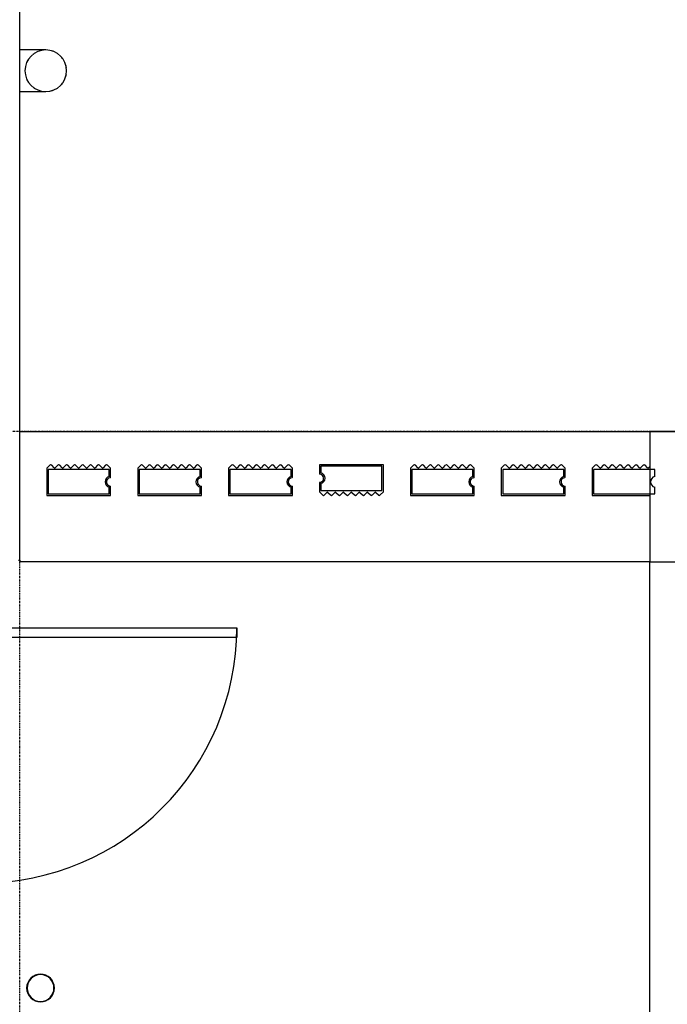
# Model space of a CAD drawing. Extents: x -160430 to 13465, y -41515 to 63495.
# Drawn here: x -33665 to -31332, y 2901 to 6449 of the extents above; entities that cross this region are included whole.
import ezdxf

# ---------------------------------------------------------------- set-up
doc = ezdxf.new("R2010")
doc.units = 0
doc.linetypes.add('X-2559-GF$0$EDG-1DOT-2', pattern=[5, 2, -1.4, 0.2, -1.4])
for name, color, linetype in [('X-2559-GF$0$A-DETL-8', 11, 'CONTINUOUS'), ('X-2559-GF$0$A-DOOR-5', 11, 'CONTINUOUS'), ('X-2559-GF$0$A-DOOR-6', 11, 'CONTINUOUS'), ('X-2559-GF$0$A-FLOR-1', 11, 'CONTINUOUS'), ('X-2559-GF$0$A-GENM', 11, 'CONTINUOUS'), ('X-2559-GF$0$A-GENM-1', 11, 'CONTINUOUS'), ('X-2559-GF$0$A-WALL', 8, 'CONTINUOUS'), ('X-2559-GF$0$A-WALL-3', 8, 'CONTINUOUS'), ('X-2559-GF$0$P-SANR-FIXT', 11, 'CONTINUOUS'), ('X-2559-GF$0$S-GRID-1', 133, 'X-2559-GF$0$EDG-1DOT-2'), ('X-XREF', 7, 'CONTINUOUS')]:
    doc.layers.add(name, color=color, linetype=linetype)

# ---------------------------------------------------------------- blocks, each defined once
blk = doc.blocks.new('X-2559-GF')
at = {"layer": 'X-2559-GF$0$A-DETL-8'}
blk.add_line((-33664.6, 4965), (-13926.6, 4965), dxfattribs=at)
at = {"layer": 'X-2559-GF$0$A-DOOR-5'}
blk.add_arc((-33802.6, 4258), 920, 270, 0, dxfattribs=at)
at = {"layer": 'X-2559-GF$0$A-DOOR-6'}
for p, q in [((-33802.6, 4258), (-32882.6, 4258)), ((-32882.6, 4258), (-32882.6, 4223)), ((-32882.6, 4223), (-33802.6, 4223))]:
    blk.add_line(p, q, dxfattribs=at)
at = {"layer": 'X-2559-GF$0$A-FLOR-1'}
blk.add_line((-32263.4, 4965), (-30811, 4966.6), dxfattribs=at)
at = {"layer": 'X-2559-GF$0$A-GENM'}
for p, q in [((-33570.6, 6340), (-33664.6, 6340)), ((-33664.6, 6190), (-33570.6, 6190)), ((-33556.3, 4843.6), (-33567.1, 4832.7)), ((-33567.1, 4832.7), (-33567.1, 4735)), ((-33540.1, 4834.5), (-33549.2, 4843.6)), ((-33527.5, 4843.6), (-33536.6, 4834.5)), ((-33511.4, 4834.5), (-33520.5, 4843.6)), ((-33498.8, 4843.6), (-33507.8, 4834.5)), ((-33482.6, 4834.5), (-33491.7, 4843.6)), ((-33470, 4843.6), (-33479.1, 4834.5)), ((-33453.9, 4834.5), (-33463, 4843.6)), ((-33441.3, 4843.6), (-33450.3, 4834.5)), ((-33425.1, 4834.5), (-33434.2, 4843.6)), ((-33412.5, 4843.6), (-33421.6, 4834.5)), ((-33396.4, 4834.5), (-33405.5, 4843.6)), ((-33383.8, 4843.6), (-33392.8, 4834.5)), ((-33367.6, 4834.5), (-33376.7, 4843.6)), ((-33355, 4843.6), (-33364.1, 4834.5)), ((-33337.1, 4832.7), (-33348, 4843.6)), ((-33337.1, 4800.7), (-33337.1, 4832.7)), ((-33228.8, 4843.6), (-33239.6, 4832.7)), ((-33239.6, 4832.7), (-33239.6, 4735)), ((-33212.6, 4834.5), (-33221.7, 4843.6)), ((-33200, 4843.6), (-33209.1, 4834.5)), ((-33183.9, 4834.5), (-33193, 4843.6)), ((-33171.3, 4843.6), (-33180.3, 4834.5)), ((-33155.1, 4834.5), (-33164.2, 4843.6)), ((-33142.5, 4843.6), (-33151.6, 4834.5)), ((-33126.4, 4834.5), (-33135.5, 4843.6)), ((-33113.8, 4843.6), (-33122.8, 4834.5)), ((-33097.6, 4834.5), (-33106.7, 4843.6)), ((-33085, 4843.6), (-33094.1, 4834.5)), ((-33068.9, 4834.5), (-33078, 4843.6)), ((-33056.3, 4843.6), (-33065.3, 4834.5)), ((-33040.1, 4834.5), (-33049.2, 4843.6)), ((-33027.5, 4843.6), (-33036.6, 4834.5)), ((-33009.6, 4832.7), (-33020.5, 4843.6)), ((-33009.6, 4800.7), (-33009.6, 4832.7)), ((-32901.3, 4843.6), (-32912.1, 4832.7)), ((-32912.1, 4832.7), (-32912.1, 4735)), ((-32885.1, 4834.5), (-32894.2, 4843.6)), ((-32872.5, 4843.6), (-32881.6, 4834.5)), ((-32856.4, 4834.5), (-32865.5, 4843.6)), ((-32843.8, 4843.6), (-32852.8, 4834.5)), ((-32827.6, 4834.5), (-32836.7, 4843.6)), ((-32815, 4843.6), (-32824.1, 4834.5)), ((-32798.9, 4834.5), (-32808, 4843.6)), ((-32786.3, 4843.6), (-32795.3, 4834.5)), ((-32770.1, 4834.5), (-32779.2, 4843.6)), ((-32757.5, 4843.6), (-32766.6, 4834.5)), ((-32741.4, 4834.5), (-32750.5, 4843.6)), ((-32728.8, 4843.6), (-32737.8, 4834.5)), ((-32712.6, 4834.5), (-32721.7, 4843.6)), ((-32700, 4843.6), (-32709.1, 4834.5)), ((-32682.1, 4832.7), (-32693, 4843.6)), ((-32682.1, 4800.7), (-32682.1, 4832.7)), ((-32354.6, 4845), (-32584.6, 4845)), ((-32584.6, 4845), (-32584.6, 4811.7)), ((-32354.6, 4747.3), (-32354.6, 4845)), ((-32246.3, 4843.6), (-32257.1, 4832.7)), ((-32257.1, 4832.7), (-32257.1, 4735)), ((-32230.1, 4834.5), (-32239.2, 4843.6)), ((-32217.5, 4843.6), (-32226.6, 4834.5)), ((-32201.4, 4834.5), (-32210.5, 4843.6)), ((-32188.8, 4843.6), (-32197.8, 4834.5)), ((-32172.6, 4834.5), (-32181.7, 4843.6)), ((-32160, 4843.6), (-32169.1, 4834.5)), ((-32143.9, 4834.5), (-32153, 4843.6)), ((-32131.3, 4843.6), (-32140.3, 4834.5)), ((-32115.1, 4834.5), (-32124.2, 4843.6)), ((-32102.5, 4843.6), (-32111.6, 4834.5)), ((-32086.4, 4834.5), (-32095.5, 4843.6)), ((-32073.8, 4843.6), (-32082.8, 4834.5)), ((-32057.6, 4834.5), (-32066.7, 4843.6)), ((-32045, 4843.6), (-32054.1, 4834.5)), ((-32027.1, 4832.7), (-32038, 4843.6)), ((-32027.1, 4800.7), (-32027.1, 4832.7)), ((-31918.8, 4843.6), (-31929.6, 4832.7)), ((-31929.6, 4832.7), (-31929.6, 4735)), ((-31902.6, 4834.5), (-31911.7, 4843.6)), ((-31890, 4843.6), (-31899.1, 4834.5)), ((-31873.9, 4834.5), (-31883, 4843.6)), ((-31861.3, 4843.6), (-31870.3, 4834.5)), ((-31845.1, 4834.5), (-31854.2, 4843.6)), ((-31832.5, 4843.6), (-31841.6, 4834.5)), ((-31816.4, 4834.5), (-31825.5, 4843.6)), ((-31803.8, 4843.6), (-31812.8, 4834.5)), ((-31787.6, 4834.5), (-31796.7, 4843.6)), ((-31775, 4843.6), (-31784.1, 4834.5)), ((-31758.9, 4834.5), (-31768, 4843.6)), ((-31746.3, 4843.6), (-31755.3, 4834.5)), ((-31730.1, 4834.5), (-31739.2, 4843.6)), ((-31717.5, 4843.6), (-31726.6, 4834.5)), ((-31699.6, 4832.7), (-31710.5, 4843.6)), ((-31699.6, 4800.7), (-31699.6, 4832.7)), ((-31591.3, 4843.6), (-31602.1, 4832.7)), ((-31602.1, 4832.7), (-31602.1, 4735)), ((-31575.1, 4834.5), (-31584.2, 4843.6)), ((-31562.5, 4843.6), (-31571.6, 4834.5)), ((-31546.4, 4834.5), (-31555.5, 4843.6)), ((-31533.8, 4843.6), (-31542.8, 4834.5)), ((-31517.6, 4834.5), (-31526.7, 4843.6)), ((-31505, 4843.6), (-31514.1, 4834.5)), ((-31488.9, 4834.5), (-31498, 4843.6)), ((-31476.3, 4843.6), (-31485.3, 4834.5)), ((-31460.1, 4834.5), (-31469.2, 4843.6)), ((-31447.5, 4843.6), (-31456.6, 4834.5)), ((-31431.4, 4834.5), (-31440.5, 4843.6)), ((-31418.8, 4843.6), (-31427.8, 4834.5)), ((-31402.6, 4834.5), (-31411.7, 4843.6)), ((-31394.6, 4839), (-31399.1, 4834.5)), ((-33337.1, 4735), (-33337.1, 4768.4)), ((-33009.6, 4735), (-33009.6, 4768.4)), ((-32682.1, 4735), (-32682.1, 4768.4)), ((-32584.6, 4779.4), (-32584.6, 4747.3)), ((-32027.1, 4735), (-32027.1, 4768.4)), ((-31699.6, 4735), (-31699.6, 4768.4)), ((-33567.1, 4735), (-33337.1, 4735)), ((-33239.6, 4735), (-33009.6, 4735)), ((-32912.1, 4735), (-32682.1, 4735)), ((-32584.6, 4747.3), (-32573.8, 4736.5)), ((-32566.7, 4736.5), (-32557.6, 4745.6)), ((-32554.1, 4745.6), (-32545, 4736.5)), ((-32538, 4736.5), (-32528.9, 4745.6)), ((-32525.3, 4745.6), (-32516.3, 4736.5)), ((-32509.2, 4736.5), (-32500.1, 4745.6)), ((-32496.6, 4745.6), (-32487.5, 4736.5)), ((-32480.5, 4736.5), (-32471.4, 4745.6)), ((-32467.8, 4745.6), (-32458.8, 4736.5)), ((-32451.7, 4736.5), (-32442.6, 4745.6)), ((-32439.1, 4745.6), (-32430, 4736.5)), ((-32423, 4736.5), (-32413.9, 4745.6)), ((-32410.3, 4745.6), (-32401.3, 4736.5)), ((-32394.2, 4736.5), (-32385.1, 4745.6)), ((-32381.6, 4745.6), (-32372.5, 4736.5)), ((-32365.5, 4736.5), (-32354.6, 4747.3)), ((-32257.1, 4735), (-32027.1, 4735)), ((-31929.6, 4735), (-31699.6, 4735)), ((-31602.1, 4735), (-31394.6, 4735))]:
    blk.add_line(p, q, dxfattribs=at)
for centre, radius, start, end in [((-33570.6, 6265), 75, 119.6956, 128.967), ((-33570.6, 6265), 75, 93.8874, 102.6482), ((-33570.6, 6265), 75, 69.2308, 73.4062), ((-33570.6, 6265), 75, 36.0615, 43.1062), ((-33570.6, 6265), 75, 146.4881, 154.6242), ((-33570.6, 6265), 75, 8.4521, 17.564), ((-33570.6, 6265), 75, 342.436, 351.5479), ((-33570.6, 6265), 75, 205.3758, 213.5119), ((-33570.6, 6265), 75, 316.8938, 323.9385), ((-33570.6, 6265), 75, 231.033, 240.3044), ((-33570.6, 6265), 75, 257.3518, 266.1126), ((-33570.6, 6265), 75, 286.5938, 290.7692), ((-33552.7, 4840), 5, 45, 135), ((-33552.7, 4840), 5, 60, 135), ((-33552.7, 4840), 5, 60, 135), ((-33552.7, 4840), 5, 60, 135), ((-33552.7, 4840), 5, 60, 135), ((-33552.7, 4840), 5, 60, 135), ((-33552.7, 4840), 5, 60, 135), ((-33552.7, 4840), 5, 60, 135), ((-33552.7, 4840), 5, 60, 135), ((-33552.7, 4840), 5, 60, 135), ((-33552.7, 4840), 5, 60, 135), ((-33552.7, 4840), 5, 60, 135), ((-33538.4, 4836.3), 2.5, 225, 315), ((-33524, 4840), 5, 45, 135), ((-33524, 4840), 5, 60, 135), ((-33524, 4840), 5, 60, 135), ((-33524, 4840), 5, 60, 135), ((-33524, 4840), 5, 60, 135), ((-33524, 4840), 5, 60, 135), ((-33524, 4840), 5, 60, 135), ((-33524, 4840), 5, 60, 135), ((-33524, 4840), 5, 60, 135), ((-33524, 4840), 5, 60, 135), ((-33524, 4840), 5, 60, 135), ((-33524, 4840), 5, 60, 135), ((-33509.6, 4836.3), 2.5, 225, 315), ((-33495.2, 4840), 5, 45, 135), ((-33495.2, 4840), 5, 60, 135), ((-33495.2, 4840), 5, 60, 135), ((-33495.2, 4840), 5, 60, 135), ((-33495.2, 4840), 5, 60, 135), ((-33495.2, 4840), 5, 60, 135), ((-33495.2, 4840), 5, 60, 135), ((-33495.2, 4840), 5, 60, 135), ((-33495.2, 4840), 5, 60, 135), ((-33495.2, 4840), 5, 60, 135), ((-33495.2, 4840), 5, 60, 135), ((-33495.2, 4840), 5, 60, 135), ((-33480.9, 4836.3), 2.5, 225, 315), ((-33466.5, 4840), 5, 45, 135), ((-33466.5, 4840), 5, 60, 135), ((-33466.5, 4840), 5, 60, 135), ((-33466.5, 4840), 5, 60, 135), ((-33466.5, 4840), 5, 60, 135), ((-33466.5, 4840), 5, 60, 135), ((-33466.5, 4840), 5, 60, 135), ((-33466.5, 4840), 5, 60, 135), ((-33466.5, 4840), 5, 60, 135), ((-33466.5, 4840), 5, 60, 135), ((-33466.5, 4840), 5, 60, 135), ((-33466.5, 4840), 5, 60, 135), ((-33452.1, 4836.3), 2.5, 225, 315), ((-33437.7, 4840), 5, 45, 135), ((-33437.7, 4840), 5, 45, 120), ((-33437.7, 4840), 5, 45, 120), ((-33437.7, 4840), 5, 45, 120), ((-33437.7, 4840), 5, 45, 120), ((-33437.7, 4840), 5, 45, 120), ((-33437.7, 4840), 5, 45, 120), ((-33437.7, 4840), 5, 45, 120), ((-33437.7, 4840), 5, 45, 120), ((-33437.7, 4840), 5, 45, 120), ((-33437.7, 4840), 5, 45, 120), ((-33437.7, 4840), 5, 45, 120), ((-33423.4, 4836.3), 2.5, 225, 315), ((-33409, 4840), 5, 45, 135), ((-33409, 4840), 5, 45, 120), ((-33409, 4840), 5, 45, 120), ((-33409, 4840), 5, 45, 120), ((-33409, 4840), 5, 45, 120), ((-33409, 4840), 5, 45, 120), ((-33409, 4840), 5, 45, 120), ((-33409, 4840), 5, 45, 120), ((-33409, 4840), 5, 45, 120), ((-33409, 4840), 5, 45, 120), ((-33409, 4840), 5, 45, 120), ((-33409, 4840), 5, 45, 120), ((-33394.6, 4836.3), 2.5, 225, 315), ((-33380.2, 4840), 5, 45, 135), ((-33380.2, 4840), 5, 45, 120), ((-33380.2, 4840), 5, 45, 120), ((-33380.2, 4840), 5, 45, 120), ((-33380.2, 4840), 5, 45, 120), ((-33380.2, 4840), 5, 45, 120), ((-33380.2, 4840), 5, 45, 120), ((-33380.2, 4840), 5, 45, 120), ((-33380.2, 4840), 5, 45, 120), ((-33380.2, 4840), 5, 45, 120), ((-33380.2, 4840), 5, 45, 120), ((-33380.2, 4840), 5, 45, 120), ((-33365.9, 4836.3), 2.5, 225, 315), ((-33351.5, 4840), 5, 45, 135), ((-33351.5, 4840), 5, 45, 120), ((-33351.5, 4840), 5, 45, 120), ((-33351.5, 4840), 5, 45, 120), ((-33351.5, 4840), 5, 45, 120), ((-33351.5, 4840), 5, 45, 120), ((-33351.5, 4840), 5, 45, 120), ((-33351.5, 4840), 5, 45, 120), ((-33351.5, 4840), 5, 45, 120), ((-33351.5, 4840), 5, 45, 120), ((-33351.5, 4840), 5, 45, 120), ((-33351.5, 4840), 5, 45, 120), ((-33225.2, 4840), 5, 45, 135), ((-33225.2, 4840), 5, 60, 135), ((-33225.2, 4840), 5, 60, 135), ((-33225.2, 4840), 5, 60, 135), ((-33225.2, 4840), 5, 60, 135), ((-33225.2, 4840), 5, 60, 135), ((-33225.2, 4840), 5, 60, 135), ((-33225.2, 4840), 5, 60, 135), ((-33225.2, 4840), 5, 60, 135), ((-33225.2, 4840), 5, 60, 135), ((-33225.2, 4840), 5, 60, 135), ((-33225.2, 4840), 5, 60, 135), ((-33210.9, 4836.3), 2.5, 225, 315), ((-33196.5, 4840), 5, 45, 135), ((-33196.5, 4840), 5, 60, 135), ((-33196.5, 4840), 5, 60, 135), ((-33196.5, 4840), 5, 60, 135), ((-33196.5, 4840), 5, 60, 135), ((-33196.5, 4840), 5, 60, 135), ((-33196.5, 4840), 5, 60, 135), ((-33196.5, 4840), 5, 60, 135), ((-33196.5, 4840), 5, 60, 135), ((-33196.5, 4840), 5, 60, 135), ((-33196.5, 4840), 5, 60, 135), ((-33196.5, 4840), 5, 60, 135), ((-33182.1, 4836.3), 2.5, 225, 285), ((-33182.1, 4836.3), 2.5, 285.043, 315), ((-33167.7, 4840), 5, 45, 135), ((-33167.7, 4840), 5, 60, 135), ((-33167.7, 4840), 5, 60, 135), ((-33167.7, 4840), 5, 60, 135), ((-33167.7, 4840), 5, 60, 135), ((-33167.7, 4840), 5, 60, 135), ((-33167.7, 4840), 5, 60, 135), ((-33167.7, 4840), 5, 60, 135), ((-33167.7, 4840), 5, 60, 135), ((-33167.7, 4840), 5, 60, 135), ((-33167.7, 4840), 5, 60, 135), ((-33167.7, 4840), 5, 60, 135), ((-33153.4, 4836.3), 2.5, 225, 315), ((-33139, 4840), 5, 45, 135), ((-33139, 4840), 5, 60, 135), ((-33139, 4840), 5, 60, 135), ((-33139, 4840), 5, 60, 135), ((-33139, 4840), 5, 60, 135), ((-33139, 4840), 5, 60, 135), ((-33139, 4840), 5, 60, 135), ((-33139, 4840), 5, 60, 135), ((-33139, 4840), 5, 60, 135), ((-33139, 4840), 5, 60, 135), ((-33139, 4840), 5, 60, 135), ((-33139, 4840), 5, 60, 135), ((-33124.6, 4836.3), 2.5, 225, 315), ((-33110.2, 4840), 5, 45, 135), ((-33110.2, 4840), 5, 45, 120), ((-33110.2, 4840), 5, 45, 120), ((-33110.2, 4840), 5, 45, 120), ((-33110.2, 4840), 5, 45, 120), ((-33110.2, 4840), 5, 45, 120), ((-33110.2, 4840), 5, 45, 120), ((-33110.2, 4840), 5, 45, 120), ((-33110.2, 4840), 5, 45, 120), ((-33110.2, 4840), 5, 45, 120), ((-33110.2, 4840), 5, 45, 120), ((-33110.2, 4840), 5, 45, 120), ((-33095.9, 4836.3), 2.5, 225, 315), ((-33081.5, 4840), 5, 45, 135), ((-33081.5, 4840), 5, 45, 120), ((-33081.5, 4840), 5, 45, 120), ((-33081.5, 4840), 5, 45, 120), ((-33081.5, 4840), 5, 45, 120), ((-33081.5, 4840), 5, 45, 120), ((-33081.5, 4840), 5, 45, 120), ((-33081.5, 4840), 5, 45, 120), ((-33081.5, 4840), 5, 45, 120), ((-33081.5, 4840), 5, 45, 120), ((-33081.5, 4840), 5, 45, 120), ((-33081.5, 4840), 5, 45, 120), ((-33067.1, 4836.3), 2.5, 225, 315), ((-33052.7, 4840), 5, 45, 135), ((-33052.7, 4840), 5, 45, 120), ((-33052.7, 4840), 5, 45, 120), ((-33052.7, 4840), 5, 45, 120), ((-33052.7, 4840), 5, 45, 120), ((-33052.7, 4840), 5, 45, 120), ((-33052.7, 4840), 5, 45, 120), ((-33052.7, 4840), 5, 45, 120), ((-33052.7, 4840), 5, 45, 120), ((-33052.7, 4840), 5, 45, 120), ((-33052.7, 4840), 5, 45, 120), ((-33052.7, 4840), 5, 45, 120), ((-33038.4, 4836.3), 2.5, 225, 315), ((-33024, 4840), 5, 45, 135), ((-33024, 4840), 5, 45, 120), ((-33024, 4840), 5, 45, 120), ((-33024, 4840), 5, 45, 120), ((-33024, 4840), 5, 45, 120), ((-33024, 4840), 5, 45, 120), ((-33024, 4840), 5, 45, 120), ((-33024, 4840), 5, 45, 120), ((-33024, 4840), 5, 45, 120), ((-33024, 4840), 5, 45, 120), ((-33024, 4840), 5, 45, 120), ((-33024, 4840), 5, 45, 120), ((-32897.7, 4840), 5, 45, 135), ((-32897.7, 4840), 5, 60, 135), ((-32897.7, 4840), 5, 60, 135), ((-32897.7, 4840), 5, 60, 135), ((-32897.7, 4840), 5, 60, 135), ((-32897.7, 4840), 5, 60, 135), ((-32897.7, 4840), 5, 60, 135), ((-32897.7, 4840), 5, 60, 135), ((-32897.7, 4840), 5, 60, 135), ((-32897.7, 4840), 5, 60, 135), ((-32897.7, 4840), 5, 60, 135), ((-32897.7, 4840), 5, 60, 135), ((-32883.4, 4836.3), 2.5, 225, 315), ((-32869, 4840), 5, 45, 135), ((-32869, 4840), 5, 60, 135), ((-32869, 4840), 5, 60, 135), ((-32869, 4840), 5, 60, 135), ((-32869, 4840), 5, 60, 135), ((-32869, 4840), 5, 60, 135), ((-32869, 4840), 5, 60, 135), ((-32869, 4840), 5, 60, 135), ((-32869, 4840), 5, 60, 135), ((-32869, 4840), 5, 60, 135), ((-32869, 4840), 5, 60, 135), ((-32869, 4840), 5, 60, 135), ((-32854.6, 4836.3), 2.5, 225, 315), ((-32840.2, 4840), 5, 45, 135), ((-32840.2, 4840), 5, 60, 135), ((-32840.2, 4840), 5, 60, 135), ((-32840.2, 4840), 5, 60, 135), ((-32840.2, 4840), 5, 60, 135), ((-32840.2, 4840), 5, 60, 135), ((-32840.2, 4840), 5, 60, 135), ((-32840.2, 4840), 5, 60, 135), ((-32840.2, 4840), 5, 60, 135), ((-32840.2, 4840), 5, 60, 135), ((-32840.2, 4840), 5, 60, 135), ((-32840.2, 4840), 5, 60, 135), ((-32825.9, 4836.3), 2.5, 225, 315), ((-32811.5, 4840), 5, 45, 135), ((-32811.5, 4840), 5, 60, 135), ((-32811.5, 4840), 5, 60, 135), ((-32811.5, 4840), 5, 60, 135), ((-32811.5, 4840), 5, 60, 135), ((-32811.5, 4840), 5, 60, 135), ((-32811.5, 4840), 5, 60, 135), ((-32811.5, 4840), 5, 60, 135), ((-32811.5, 4840), 5, 60, 135), ((-32811.5, 4840), 5, 60, 135), ((-32811.5, 4840), 5, 60, 135), ((-32811.5, 4840), 5, 60, 135), ((-32797.1, 4836.3), 2.5, 225, 315), ((-32782.7, 4840), 5, 45, 135), ((-32782.7, 4840), 5, 45, 120), ((-32782.7, 4840), 5, 45, 120), ((-32782.7, 4840), 5, 45, 120), ((-32782.7, 4840), 5, 45, 120), ((-32782.7, 4840), 5, 45, 120), ((-32782.7, 4840), 5, 45, 120), ((-32782.7, 4840), 5, 45, 120), ((-32782.7, 4840), 5, 45, 120), ((-32782.7, 4840), 5, 45, 120), ((-32782.7, 4840), 5, 45, 120), ((-32782.7, 4840), 5, 45, 120), ((-32768.4, 4836.3), 2.5, 225, 315), ((-32754, 4840), 5, 45, 135), ((-32754, 4840), 5, 45, 120), ((-32754, 4840), 5, 45, 120), ((-32754, 4840), 5, 45, 120), ((-32754, 4840), 5, 45, 120), ((-32754, 4840), 5, 45, 120), ((-32754, 4840), 5, 45, 120), ((-32754, 4840), 5, 45, 120), ((-32754, 4840), 5, 45, 120), ((-32754, 4840), 5, 45, 120), ((-32754, 4840), 5, 45, 120), ((-32754, 4840), 5, 45, 120), ((-32739.6, 4836.3), 2.5, 225, 315), ((-32725.2, 4840), 5, 45, 135), ((-32725.2, 4840), 5, 45, 120), ((-32725.2, 4840), 5, 45, 120), ((-32725.2, 4840), 5, 45, 120), ((-32725.2, 4840), 5, 45, 120), ((-32725.2, 4840), 5, 45, 120), ((-32725.2, 4840), 5, 45, 120), ((-32725.2, 4840), 5, 45, 120), ((-32725.2, 4840), 5, 45, 120), ((-32725.2, 4840), 5, 45, 120), ((-32725.2, 4840), 5, 45, 120), ((-32725.2, 4840), 5, 45, 120), ((-32710.9, 4836.3), 2.5, 225, 315), ((-32696.5, 4840), 5, 45, 135), ((-32696.5, 4840), 5, 45, 120), ((-32696.5, 4840), 5, 45, 120), ((-32696.5, 4840), 5, 45, 120), ((-32696.5, 4840), 5, 45, 120), ((-32696.5, 4840), 5, 45, 120), ((-32696.5, 4840), 5, 45, 120), ((-32696.5, 4840), 5, 45, 120), ((-32696.5, 4840), 5, 45, 120), ((-32696.5, 4840), 5, 45, 120), ((-32696.5, 4840), 5, 45, 120), ((-32696.5, 4840), 5, 45, 120), ((-32242.7, 4840), 5, 45, 135), ((-32242.7, 4840), 5, 60, 135), ((-32242.7, 4840), 5, 60, 135), ((-32242.7, 4840), 5, 60, 135), ((-32242.7, 4840), 5, 60, 135), ((-32242.7, 4840), 5, 60, 135), ((-32242.7, 4840), 5, 60, 135), ((-32242.7, 4840), 5, 60, 135), ((-32242.7, 4840), 5, 60, 135), ((-32242.7, 4840), 5, 60, 135), ((-32242.7, 4840), 5, 60, 135), ((-32242.7, 4840), 5, 60, 135), ((-32228.4, 4836.3), 2.5, 225, 315), ((-32214, 4840), 5, 45, 135), ((-32214, 4840), 5, 60, 135), ((-32214, 4840), 5, 60, 135), ((-32214, 4840), 5, 60, 135), ((-32214, 4840), 5, 60, 135), ((-32214, 4840), 5, 60, 135), ((-32214, 4840), 5, 60, 135), ((-32214, 4840), 5, 60, 135), ((-32214, 4840), 5, 60, 135), ((-32214, 4840), 5, 60, 135), ((-32214, 4840), 5, 60, 135), ((-32214, 4840), 5, 60, 135), ((-32199.6, 4836.3), 2.5, 225, 315), ((-32185.2, 4840), 5, 45, 135), ((-32185.2, 4840), 5, 60, 135), ((-32185.2, 4840), 5, 60, 135), ((-32185.2, 4840), 5, 60, 135), ((-32185.2, 4840), 5, 60, 135), ((-32185.2, 4840), 5, 60, 135), ((-32185.2, 4840), 5, 60, 135), ((-32185.2, 4840), 5, 60, 135), ((-32185.2, 4840), 5, 60, 135), ((-32185.2, 4840), 5, 60, 135), ((-32185.2, 4840), 5, 60, 135), ((-32185.2, 4840), 5, 60, 135), ((-32170.9, 4836.3), 2.5, 225, 315), ((-32156.5, 4840), 5, 45, 135), ((-32156.5, 4840), 5, 60, 135), ((-32156.5, 4840), 5, 60, 135), ((-32156.5, 4840), 5, 60, 135), ((-32156.5, 4840), 5, 60, 135), ((-32156.5, 4840), 5, 60, 135), ((-32156.5, 4840), 5, 60, 135), ((-32156.5, 4840), 5, 60, 135), ((-32156.5, 4840), 5, 60, 135), ((-32156.5, 4840), 5, 60, 135), ((-32156.5, 4840), 5, 60, 135), ((-32156.5, 4840), 5, 60, 135), ((-32142.1, 4836.3), 2.5, 225, 315), ((-32127.7, 4840), 5, 45, 135), ((-32127.7, 4840), 5, 45, 120), ((-32127.7, 4840), 5, 45, 120), ((-32127.7, 4840), 5, 45, 120), ((-32127.7, 4840), 5, 45, 120), ((-32127.7, 4840), 5, 45, 120), ((-32127.7, 4840), 5, 45, 120), ((-32127.7, 4840), 5, 45, 120), ((-32127.7, 4840), 5, 45, 120), ((-32127.7, 4840), 5, 45, 120), ((-32127.7, 4840), 5, 45, 120), ((-32127.7, 4840), 5, 45, 120), ((-32113.4, 4836.3), 2.5, 225, 315), ((-32099, 4840), 5, 45, 135), ((-32099, 4840), 5, 45, 120), ((-32099, 4840), 5, 45, 120), ((-32099, 4840), 5, 45, 120), ((-32099, 4840), 5, 45, 120), ((-32099, 4840), 5, 45, 120), ((-32099, 4840), 5, 45, 120), ((-32099, 4840), 5, 45, 120), ((-32099, 4840), 5, 45, 120), ((-32099, 4840), 5, 45, 120), ((-32099, 4840), 5, 45, 120), ((-32099, 4840), 5, 45, 120), ((-32084.6, 4836.3), 2.5, 225, 315), ((-32070.2, 4840), 5, 45, 135), ((-32070.2, 4840), 5, 45, 120), ((-32070.2, 4840), 5, 45, 120), ((-32070.2, 4840), 5, 45, 120), ((-32070.2, 4840), 5, 45, 120), ((-32070.2, 4840), 5, 45, 120), ((-32070.2, 4840), 5, 45, 120), ((-32070.2, 4840), 5, 45, 120), ((-32070.2, 4840), 5, 45, 120), ((-32070.2, 4840), 5, 45, 120), ((-32070.2, 4840), 5, 45, 120), ((-32070.2, 4840), 5, 45, 120), ((-32055.9, 4836.3), 2.5, 225, 315), ((-32041.5, 4840), 5, 45, 135), ((-32041.5, 4840), 5, 45, 120), ((-32041.5, 4840), 5, 45, 120), ((-32041.5, 4840), 5, 45, 120), ((-32041.5, 4840), 5, 45, 120), ((-32041.5, 4840), 5, 45, 120), ((-32041.5, 4840), 5, 45, 120), ((-32041.5, 4840), 5, 45, 120), ((-32041.5, 4840), 5, 45, 120), ((-32041.5, 4840), 5, 45, 120), ((-32041.5, 4840), 5, 45, 120), ((-32041.5, 4840), 5, 45, 120), ((-31915.2, 4840), 5, 45, 135), ((-31915.2, 4840), 5, 60, 135), ((-31915.2, 4840), 5, 60, 135), ((-31915.2, 4840), 5, 60, 135), ((-31915.2, 4840), 5, 60, 135), ((-31915.2, 4840), 5, 60, 135), ((-31915.2, 4840), 5, 60, 135), ((-31915.2, 4840), 5, 60, 135), ((-31915.2, 4840), 5, 60, 135), ((-31915.2, 4840), 5, 60, 135), ((-31915.2, 4840), 5, 60, 135), ((-31915.2, 4840), 5, 60, 135), ((-31900.9, 4836.3), 2.5, 225, 315), ((-31886.5, 4840), 5, 45, 135), ((-31886.5, 4840), 5, 60, 135), ((-31886.5, 4840), 5, 60, 135), ((-31886.5, 4840), 5, 60, 135), ((-31886.5, 4840), 5, 60, 135), ((-31886.5, 4840), 5, 60, 135), ((-31886.5, 4840), 5, 60, 135), ((-31886.5, 4840), 5, 60, 135), ((-31886.5, 4840), 5, 60, 135), ((-31886.5, 4840), 5, 60, 135), ((-31886.5, 4840), 5, 60, 135), ((-31886.5, 4840), 5, 60, 135), ((-31872.1, 4836.3), 2.5, 225, 315), ((-31857.7, 4840), 5, 45, 135), ((-31857.7, 4840), 5, 60, 135), ((-31857.7, 4840), 5, 60, 135), ((-31857.7, 4840), 5, 60, 135), ((-31857.7, 4840), 5, 60, 135), ((-31857.7, 4840), 5, 60, 135), ((-31857.7, 4840), 5, 60, 135), ((-31857.7, 4840), 5, 60, 135), ((-31857.7, 4840), 5, 60, 135), ((-31857.7, 4840), 5, 60, 135), ((-31857.7, 4840), 5, 60, 135), ((-31857.7, 4840), 5, 60, 135), ((-31843.4, 4836.3), 2.5, 225, 315), ((-31829, 4840), 5, 45, 135), ((-31829, 4840), 5, 60, 135), ((-31829, 4840), 5, 60, 135), ((-31829, 4840), 5, 60, 135), ((-31829, 4840), 5, 60, 135), ((-31829, 4840), 5, 60, 135), ((-31829, 4840), 5, 60, 135), ((-31829, 4840), 5, 60, 135), ((-31829, 4840), 5, 60, 135), ((-31829, 4840), 5, 60, 135), ((-31829, 4840), 5, 60, 135), ((-31829, 4840), 5, 60, 135), ((-31814.6, 4836.3), 2.5, 225, 315), ((-31800.2, 4840), 5, 45, 135), ((-31800.2, 4840), 5, 45, 120), ((-31800.2, 4840), 5, 45, 120), ((-31800.2, 4840), 5, 45, 120), ((-31800.2, 4840), 5, 45, 120), ((-31800.2, 4840), 5, 45, 120), ((-31800.2, 4840), 5, 45, 120), ((-31800.2, 4840), 5, 45, 120), ((-31800.2, 4840), 5, 45, 120), ((-31800.2, 4840), 5, 45, 120), ((-31800.2, 4840), 5, 45, 120), ((-31800.2, 4840), 5, 45, 120), ((-31785.9, 4836.3), 2.5, 225, 315), ((-31771.5, 4840), 5, 45, 135), ((-31771.5, 4840), 5, 45, 120), ((-31771.5, 4840), 5, 45, 120), ((-31771.5, 4840), 5, 45, 120), ((-31771.5, 4840), 5, 45, 120), ((-31771.5, 4840), 5, 45, 120), ((-31771.5, 4840), 5, 45, 120), ((-31771.5, 4840), 5, 45, 120), ((-31771.5, 4840), 5, 45, 120), ((-31771.5, 4840), 5, 45, 120), ((-31771.5, 4840), 5, 45, 120), ((-31771.5, 4840), 5, 45, 120), ((-31757.1, 4836.3), 2.5, 225, 315), ((-31742.7, 4840), 5, 45, 135), ((-31742.7, 4840), 5, 45, 120), ((-31742.7, 4840), 5, 45, 120), ((-31742.7, 4840), 5, 45, 120), ((-31742.7, 4840), 5, 45, 120), ((-31742.7, 4840), 5, 45, 120), ((-31742.7, 4840), 5, 45, 120), ((-31742.7, 4840), 5, 45, 120), ((-31742.7, 4840), 5, 45, 120), ((-31742.7, 4840), 5, 45, 120), ((-31742.7, 4840), 5, 45, 120), ((-31742.7, 4840), 5, 45, 120), ((-31728.4, 4836.3), 2.5, 225, 315), ((-31714, 4840), 5, 45, 135), ((-31714, 4840), 5, 45, 120), ((-31714, 4840), 5, 45, 120), ((-31714, 4840), 5, 45, 120), ((-31714, 4840), 5, 45, 120), ((-31714, 4840), 5, 45, 120), ((-31714, 4840), 5, 45, 120), ((-31714, 4840), 5, 45, 120), ((-31714, 4840), 5, 45, 120), ((-31714, 4840), 5, 45, 120), ((-31714, 4840), 5, 45, 120), ((-31714, 4840), 5, 45, 120), ((-31587.7, 4840), 5, 45, 135), ((-31587.7, 4840), 5, 60, 135), ((-31587.7, 4840), 5, 60, 135), ((-31587.7, 4840), 5, 60, 135), ((-31587.7, 4840), 5, 60, 135), ((-31587.7, 4840), 5, 60, 135), ((-31587.7, 4840), 5, 60, 135), ((-31587.7, 4840), 5, 60, 135), ((-31587.7, 4840), 5, 60, 135), ((-31587.7, 4840), 5, 60, 135), ((-31587.7, 4840), 5, 60, 135), ((-31587.7, 4840), 5, 60, 135), ((-31573.4, 4836.3), 2.5, 225, 315), ((-31559, 4840), 5, 45, 135), ((-31559, 4840), 5, 60, 135), ((-31559, 4840), 5, 60, 135), ((-31559, 4840), 5, 60, 135), ((-31559, 4840), 5, 60, 135), ((-31559, 4840), 5, 60, 135), ((-31559, 4840), 5, 60, 135), ((-31559, 4840), 5, 60, 135), ((-31559, 4840), 5, 60, 135), ((-31559, 4840), 5, 60, 135), ((-31559, 4840), 5, 60, 135), ((-31559, 4840), 5, 60, 135), ((-31544.6, 4836.3), 2.5, 225, 315), ((-31530.2, 4840), 5, 45, 135), ((-31530.2, 4840), 5, 60, 135), ((-31530.2, 4840), 5, 60, 135), ((-31530.2, 4840), 5, 60, 135), ((-31530.2, 4840), 5, 60, 135), ((-31530.2, 4840), 5, 60, 135), ((-31530.2, 4840), 5, 60, 135), ((-31530.2, 4840), 5, 60, 135), ((-31530.2, 4840), 5, 60, 135), ((-31530.2, 4840), 5, 60, 135), ((-31530.2, 4840), 5, 60, 135), ((-31530.2, 4840), 5, 60, 135), ((-31515.9, 4836.3), 2.5, 225, 315), ((-31501.5, 4840), 5, 45, 135), ((-31501.5, 4840), 5, 60, 135), ((-31501.5, 4840), 5, 60, 135), ((-31501.5, 4840), 5, 60, 135), ((-31501.5, 4840), 5, 60, 135), ((-31501.5, 4840), 5, 60, 135), ((-31501.5, 4840), 5, 60, 135), ((-31501.5, 4840), 5, 60, 135), ((-31501.5, 4840), 5, 60, 135), ((-31501.5, 4840), 5, 60, 135), ((-31501.5, 4840), 5, 60, 135), ((-31501.5, 4840), 5, 60, 135), ((-31487.1, 4836.3), 2.5, 225, 315), ((-31472.7, 4840), 5, 45, 135), ((-31472.7, 4840), 5, 45, 120), ((-31472.7, 4840), 5, 45, 120), ((-31472.7, 4840), 5, 45, 120), ((-31472.7, 4840), 5, 45, 120), ((-31472.7, 4840), 5, 45, 120), ((-31472.7, 4840), 5, 45, 120), ((-31472.7, 4840), 5, 45, 120), ((-31472.7, 4840), 5, 45, 120), ((-31472.7, 4840), 5, 45, 120), ((-31472.7, 4840), 5, 45, 120), ((-31472.7, 4840), 5, 45, 120), ((-31458.4, 4836.3), 2.5, 225, 315), ((-31444, 4840), 5, 45, 135), ((-31444, 4840), 5, 45, 120), ((-31444, 4840), 5, 45, 120), ((-31444, 4840), 5, 45, 120), ((-31444, 4840), 5, 45, 120), ((-31444, 4840), 5, 45, 120), ((-31444, 4840), 5, 45, 120), ((-31444, 4840), 5, 45, 120), ((-31444, 4840), 5, 45, 120), ((-31444, 4840), 5, 45, 120), ((-31444, 4840), 5, 45, 120), ((-31444, 4840), 5, 45, 120), ((-31429.6, 4836.3), 2.5, 225, 315), ((-31415.2, 4840), 5, 45, 135), ((-31415.2, 4840), 5, 45, 120), ((-31415.2, 4840), 5, 45, 120), ((-31415.2, 4840), 5, 45, 120), ((-31415.2, 4840), 5, 45, 120), ((-31415.2, 4840), 5, 45, 120), ((-31415.2, 4840), 5, 45, 120), ((-31415.2, 4840), 5, 45, 120), ((-31415.2, 4840), 5, 45, 120), ((-31415.2, 4840), 5, 45, 120), ((-31415.2, 4840), 5, 45, 120), ((-31415.2, 4840), 5, 45, 120), ((-31400.9, 4836.3), 2.5, 225, 315), ((-33337.1, 4783.4), 15, 98.2132, 270), ((-33339.6, 4800.7), 2.5, 278.2132, 0), ((-33339.6, 4800.7), 2.5, 291.8443, 346.3689), ((-33339.6, 4800.7), 2.5, 291.8443, 346.3689), ((-33339.6, 4800.7), 2.5, 291.8443, 346.3689), ((-33339.6, 4800.7), 2.5, 291.8443, 346.3689), ((-33339.6, 4800.7), 2.5, 291.8443, 346.3689), ((-33339.6, 4800.7), 2.5, 291.8443, 346.3689), ((-33339.6, 4800.7), 2.5, 291.8443, 346.3689), ((-33339.6, 4800.7), 2.5, 291.8443, 346.3689), ((-33339.6, 4800.7), 2.5, 291.8443, 346.3689), ((-33339.6, 4800.7), 2.5, 291.8443, 346.3689), ((-33339.6, 4800.7), 2.5, 291.8443, 346.3689), ((-33009.6, 4783.4), 15, 98.2132, 270), ((-33012.1, 4800.7), 2.5, 278.2132, 0), ((-33012.1, 4800.7), 2.5, 291.8443, 346.3689), ((-33012.1, 4800.7), 2.5, 291.8443, 346.3689), ((-33012.1, 4800.7), 2.5, 291.8443, 346.3689), ((-33012.1, 4800.7), 2.5, 291.8443, 346.3689), ((-33012.1, 4800.7), 2.5, 291.8443, 346.3689), ((-33012.1, 4800.7), 2.5, 291.8443, 346.3689), ((-33012.1, 4800.7), 2.5, 291.8443, 346.3689), ((-33012.1, 4800.7), 2.5, 291.8443, 346.3689), ((-33012.1, 4800.7), 2.5, 291.8443, 346.3689), ((-33012.1, 4800.7), 2.5, 291.8443, 346.3689), ((-33012.1, 4800.7), 2.5, 291.8443, 346.3689), ((-32682.1, 4783.4), 15, 98.2132, 270), ((-32684.6, 4800.7), 2.5, 278.2132, 0), ((-32684.6, 4800.7), 2.5, 291.8443, 346.3689), ((-32684.6, 4800.7), 2.5, 291.8443, 346.3689), ((-32684.6, 4800.7), 2.5, 291.8443, 346.3689), ((-32684.6, 4800.7), 2.5, 291.8443, 346.3689), ((-32684.6, 4800.7), 2.5, 291.8443, 346.3689), ((-32684.6, 4800.7), 2.5, 291.8443, 346.3689), ((-32684.6, 4800.7), 2.5, 291.8443, 346.3689), ((-32684.6, 4800.7), 2.5, 291.8443, 346.3689), ((-32684.6, 4800.7), 2.5, 291.8443, 346.3689), ((-32684.6, 4800.7), 2.5, 291.8443, 346.3689), ((-32684.6, 4800.7), 2.5, 291.8443, 346.3689), ((-32584.6, 4796.7), 15, 278.2132, 90), ((-32027.1, 4783.4), 15, 98.2132, 270), ((-32029.6, 4800.7), 2.5, 278.2132, 0), ((-32029.6, 4800.7), 2.5, 291.8443, 346.3689), ((-32029.6, 4800.7), 2.5, 291.8443, 346.3689), ((-32029.6, 4800.7), 2.5, 291.8443, 346.3689), ((-32029.6, 4800.7), 2.5, 291.8443, 346.3689), ((-32029.6, 4800.7), 2.5, 291.8443, 346.3689), ((-32029.6, 4800.7), 2.5, 291.8443, 346.3689), ((-32029.6, 4800.7), 2.5, 291.8443, 346.3689), ((-32029.6, 4800.7), 2.5, 291.8443, 346.3689), ((-32029.6, 4800.7), 2.5, 291.8443, 346.3689), ((-32029.6, 4800.7), 2.5, 291.8443, 346.3689), ((-32029.6, 4800.7), 2.5, 291.8443, 346.3689), ((-31699.6, 4783.4), 15, 98.2132, 270), ((-31702.1, 4800.7), 2.5, 278.2132, 0), ((-31702.1, 4800.7), 2.5, 291.8443, 346.3689), ((-31702.1, 4800.7), 2.5, 291.8443, 346.3689), ((-31702.1, 4800.7), 2.5, 291.8443, 346.3689), ((-31702.1, 4800.7), 2.5, 291.8443, 346.3689), ((-31702.1, 4800.7), 2.5, 291.8443, 346.3689), ((-31702.1, 4800.7), 2.5, 291.8443, 346.3689), ((-31702.1, 4800.7), 2.5, 291.8443, 346.3689), ((-31702.1, 4800.7), 2.5, 291.8443, 346.3689), ((-31702.1, 4800.7), 2.5, 291.8443, 346.3689), ((-31702.1, 4800.7), 2.5, 291.8443, 346.3689), ((-31702.1, 4800.7), 2.5, 291.8443, 346.3689), ((-32582.1, 4779.4), 2.5, 98.2132, 180), ((-32582.1, 4779.4), 2.5, 111.8443, 166.3689), ((-32582.1, 4779.4), 2.5, 111.8443, 166.3689), ((-32582.1, 4779.4), 2.5, 111.8443, 166.3689), ((-32582.1, 4779.4), 2.5, 111.8443, 166.3689), ((-32582.1, 4779.4), 2.5, 111.8443, 166.3689), ((-32582.1, 4779.4), 2.5, 111.8443, 166.3689), ((-32582.1, 4779.4), 2.5, 111.8443, 166.3689), ((-32582.1, 4779.4), 2.5, 111.8443, 166.3689), ((-32582.1, 4779.4), 2.5, 111.8443, 166.3689), ((-32582.1, 4779.4), 2.5, 111.8443, 166.3689), ((-32582.1, 4779.4), 2.5, 111.8443, 166.3689), ((-32570.2, 4740), 5, 225, 315), ((-32570.2, 4740), 5, 225, 300), ((-32570.2, 4740), 5, 225, 300), ((-32570.2, 4740), 5, 225, 300), ((-32570.2, 4740), 5, 225, 300), ((-32570.2, 4740), 5, 225, 300), ((-32570.2, 4740), 5, 225, 300), ((-32570.2, 4740), 5, 225, 300), ((-32570.2, 4740), 5, 225, 300), ((-32570.2, 4740), 5, 225, 300), ((-32570.2, 4740), 5, 225, 300), ((-32570.2, 4740), 5, 225, 300), ((-32555.9, 4743.8), 2.5, 45, 135), ((-32541.5, 4740), 5, 225, 315), ((-32541.5, 4740), 5, 225, 300), ((-32541.5, 4740), 5, 225, 300), ((-32541.5, 4740), 5, 225, 300), ((-32541.5, 4740), 5, 225, 300), ((-32541.5, 4740), 5, 225, 300), ((-32541.5, 4740), 5, 225, 300), ((-32541.5, 4740), 5, 225, 300), ((-32541.5, 4740), 5, 225, 300), ((-32541.5, 4740), 5, 225, 300), ((-32541.5, 4740), 5, 225, 300), ((-32541.5, 4740), 5, 225, 300), ((-32527.1, 4743.8), 2.5, 45, 135), ((-32512.7, 4740), 5, 225, 315), ((-32512.7, 4740), 5, 225, 300), ((-32512.7, 4740), 5, 225, 300), ((-32512.7, 4740), 5, 225, 300), ((-32512.7, 4740), 5, 225, 300), ((-32512.7, 4740), 5, 225, 300), ((-32512.7, 4740), 5, 225, 300), ((-32512.7, 4740), 5, 225, 300), ((-32512.7, 4740), 5, 225, 300), ((-32512.7, 4740), 5, 225, 300), ((-32512.7, 4740), 5, 225, 300), ((-32512.7, 4740), 5, 225, 300), ((-32498.4, 4743.8), 2.5, 45, 135), ((-32484, 4740), 5, 225, 315), ((-32484, 4740), 5, 225, 300), ((-32484, 4740), 5, 225, 300), ((-32484, 4740), 5, 225, 300), ((-32484, 4740), 5, 225, 300), ((-32484, 4740), 5, 225, 300), ((-32484, 4740), 5, 225, 300), ((-32484, 4740), 5, 225, 300), ((-32484, 4740), 5, 225, 300), ((-32484, 4740), 5, 225, 300), ((-32484, 4740), 5, 225, 300), ((-32484, 4740), 5, 225, 300), ((-32469.6, 4743.8), 2.5, 45, 135), ((-32455.2, 4740), 5, 225, 315), ((-32455.2, 4740), 5, 240, 315), ((-32455.2, 4740), 5, 240, 315), ((-32455.2, 4740), 5, 240, 315), ((-32455.2, 4740), 5, 240, 315), ((-32455.2, 4740), 5, 240, 315), ((-32455.2, 4740), 5, 240, 315), ((-32455.2, 4740), 5, 240, 315), ((-32455.2, 4740), 5, 240, 315), ((-32455.2, 4740), 5, 240, 315), ((-32455.2, 4740), 5, 240, 315), ((-32455.2, 4740), 5, 240, 315), ((-32440.9, 4743.8), 2.5, 45, 135), ((-32426.5, 4740), 5, 225, 315), ((-32426.5, 4740), 5, 240, 315), ((-32426.5, 4740), 5, 240, 315), ((-32426.5, 4740), 5, 240, 315), ((-32426.5, 4740), 5, 240, 315), ((-32426.5, 4740), 5, 240, 315), ((-32426.5, 4740), 5, 240, 315), ((-32426.5, 4740), 5, 240, 315), ((-32426.5, 4740), 5, 240, 315), ((-32426.5, 4740), 5, 240, 315), ((-32426.5, 4740), 5, 240, 315), ((-32426.5, 4740), 5, 240, 315), ((-32412.1, 4743.8), 2.5, 45, 135), ((-32397.7, 4740), 5, 225, 315), ((-32397.7, 4740), 5, 240, 312.5511), ((-32397.7, 4740), 5, 240, 312.5511), ((-32397.7, 4740), 5, 240, 312.5511), ((-32397.7, 4740), 5, 240, 312.5511), ((-32397.7, 4740), 5, 240, 312.5511), ((-32397.7, 4740), 5, 240, 312.5511), ((-32397.7, 4740), 5, 240, 312.5511), ((-32397.7, 4740), 5, 240, 312.5511), ((-32397.7, 4740), 5, 240, 312.5511), ((-32397.7, 4740), 5, 240, 312.5511), ((-32397.7, 4740), 5, 240, 312.5511), ((-32383.4, 4743.8), 2.5, 45, 135), ((-32369, 4740), 5, 225, 315), ((-32369, 4740), 5, 240, 315), ((-32369, 4740), 5, 240, 315), ((-32369, 4740), 5, 240, 315), ((-32369, 4740), 5, 240, 315), ((-32369, 4740), 5, 240, 315), ((-32369, 4740), 5, 240, 315), ((-32369, 4740), 5, 240, 315), ((-32369, 4740), 5, 240, 315), ((-32369, 4740), 5, 240, 315), ((-32369, 4740), 5, 240, 315), ((-32369, 4740), 5, 240, 315)]:
    blk.add_arc(centre, radius, start, end, dxfattribs=at)
at = {"layer": 'X-2559-GF$0$A-GENM-1'}
for p, q in [((-33342.1, 4827.7), (-33562.1, 4827.7)), ((-33562.1, 4827.7), (-33562.1, 4740)), ((-33342.1, 4802.7), (-33342.1, 4827.7)), ((-33014.6, 4827.7), (-33234.6, 4827.7)), ((-33234.6, 4827.7), (-33234.6, 4740)), ((-33014.6, 4802.7), (-33014.6, 4827.7)), ((-32687.1, 4827.7), (-32907.1, 4827.7)), ((-32907.1, 4827.7), (-32907.1, 4740)), ((-32687.1, 4802.7), (-32687.1, 4827.7)), ((-32359.6, 4840), (-32579.6, 4840)), ((-32579.6, 4840), (-32579.6, 4816.1)), ((-32359.6, 4752.3), (-32359.6, 4840)), ((-32032.1, 4827.7), (-32252.1, 4827.7)), ((-32252.1, 4827.7), (-32252.1, 4740)), ((-32032.1, 4802.7), (-32032.1, 4827.7)), ((-31704.6, 4827.7), (-31924.6, 4827.7)), ((-31924.6, 4827.7), (-31924.6, 4740)), ((-31704.6, 4802.7), (-31704.6, 4827.7)), ((-31377.1, 4827.7), (-31597.1, 4827.7)), ((-31597.1, 4827.7), (-31597.1, 4740)), ((-31377.1, 4802.7), (-31377.1, 4827.7)), ((-33342.1, 4740), (-33342.1, 4764)), ((-33014.6, 4740), (-33014.6, 4764)), ((-32687.1, 4740), (-32687.1, 4764)), ((-32579.6, 4777.3), (-32579.6, 4752.3)), ((-32032.1, 4740), (-32032.1, 4764)), ((-31704.6, 4740), (-31704.6, 4764)), ((-31377.1, 4740), (-31377.1, 4764)), ((-33562.1, 4740), (-33342.1, 4740)), ((-33234.6, 4740), (-33014.6, 4740)), ((-32907.1, 4740), (-32687.1, 4740)), ((-32579.6, 4752.3), (-32359.6, 4752.3)), ((-32252.1, 4740), (-32032.1, 4740)), ((-31924.6, 4740), (-31704.6, 4740)), ((-31597.1, 4740), (-31377.1, 4740))]:
    blk.add_line(p, q, dxfattribs=at)
for centre, radius, start, end in [((-33570.6, 6265), 75, 0, 180), ((-33570.6, 6265), 75, 180, 0), ((-33337.1, 4783.4), 20, 104.4775, 255.5225), ((-33009.6, 4783.4), 20, 104.4775, 255.5225), ((-32682.1, 4783.4), 20, 104.4775, 255.5225), ((-32584.6, 4796.7), 20, 284.4775, 75.5225), ((-32027.1, 4783.4), 20, 104.4775, 255.5225), ((-31699.6, 4783.4), 20, 104.4775, 255.5225), ((-31372.1, 4783.4), 20, 104.4775, 255.5225)]:
    blk.add_arc(centre, radius, start, end, dxfattribs=at)
at = {"layer": 'X-2559-GF$0$A-WALL'}
for p, q in [((-33664.6, 4965), (-31394.6, 4965)), ((-33664.6, 4502), (-33664.6, 4495)), ((-31394.6, 4495), (-33664.6, 4495)), ((-31394.6, 1059.9), (-31394.6, 4495))]:
    blk.add_line(p, q, dxfattribs=at)
at = {"layer": 'X-2559-GF$0$A-WALL-3'}
for p, q in [((-33664.6, 4502), (-33664.6, 11063.7)), ((-30804.6, 4965), (-31394.6, 4965)), ((-31394.6, 4965), (-31394.6, 4495)), ((-33668.6, 4502), (-33664.6, 4502)), ((-31394.6, 4495), (-30804.6, 4495))]:
    blk.add_line(p, q, dxfattribs=at)
at = {"layer": 'X-2559-GF$0$P-SANR-FIXT'}
for radius, start, end in [(50, 0, 180), (48.4, 0, 180), (50, 180, 0), (48.4, 180, 0)]:
    blk.add_arc((-33589.6, 2959.5), radius, start, end, dxfattribs=at)
at = {"layer": 'X-2559-GF$0$S-GRID-1'}
for p, q in [((-33664.6, -30537.8), (-33664.6, 12587.7)), ((-13926.6, 4965.1), (-58199.4, 4965.1))]:
    blk.add_line(p, q, dxfattribs=at)

msp = doc.modelspace()

# ---------------------------------------------------------------- block references
at = {"layer": 'X-XREF'}
msp.add_blockref('X-2559-GF', (0, 0), dxfattribs=at)

doc.saveas('drawing.dxf')
